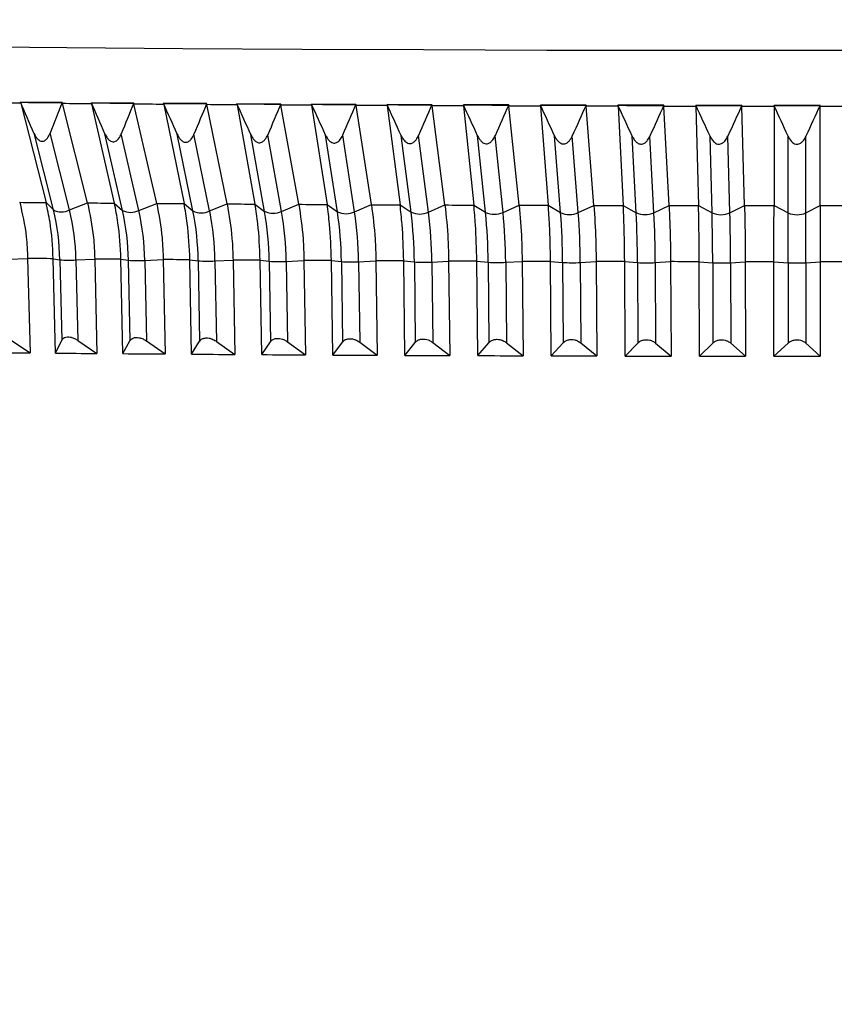
# Model space of a CAD drawing. Units: millimetres. Extents: x 5 to 836, y 5 to 589.
# Drawn here: x 201 to 217, y 192 to 211 of the extents above; entities that cross this region are included whole.
import ezdxf

# ---------------------------------------------------------------- set-up
doc = ezdxf.new("R2010")
doc.units = ezdxf.units.MM
doc.layers.add('MICROSWITCH_WIRES', color=7, linetype='Continuous', lineweight=200)
doc.styles.add('SLDTEXTSTYLE1', font='TXT', dxfattribs={"width": 0.75})
doc.dimstyles.new('SLDDIMSTYLE0', dxfattribs={"dimtxt": 3.5, "dimasz": 3.302, "dimexe": 0, "dimexo": 0.0625, "dimgap": 0.875, "dimtad": 1, "dimdec": 1, "dimlfac": 2, "dimrnd": 1e-09, "dimzin": 12, "dimdsep": 46, "dimtxsty": 'SLDTEXTSTYLE1', "dimsah": 1, "dimcen": 0.09, "dimadec": 0, "dimazin": 3, "dimtfac": 1, "dimtdec": 1, "dimtofl": 0, "dimtmove": 0, "dimatfit": 3, "dimfxl": 0, "dimfrac": 2, "dimtolj": 1, "dimtzin": 12, "dimarcsym": 0})

# ---------------------------------------------------------------- blocks, each defined once
blk = doc.blocks.new('_D_1')
at = {"layer": 'MICROSWITCH_WIRES'}
for p, q in [((171.74, 231.721), (147.988, 231.721)), ((148.988, 231.721), (148.988, 132.987)), ((138.195, 197.139), (138.195, 198.205)), ((138.195, 198.205), (143.751, 198.205)), ((143.751, 198.205), (143.751, 197.139)), ((138.195, 188.087), (138.195, 187.021)), ((143.751, 187.021), (143.751, 188.087)), ((138.195, 187.021), (143.751, 187.021)), ((215.24, 132.987), (147.988, 132.987))]:
    blk.add_line(p, q, dxfattribs=at)
for points in [[(148.988, 231.721), (148.48, 228.419), (149.496, 228.419)], [(148.988, 132.987), (149.496, 136.289), (148.48, 136.289)]]:
    blk.add_solid(points, dxfattribs=at)
at = {"layer": 'MICROSWITCH_WIRES', "char_height": 3.5, "attachment_point": 1, "rotation": 90, "style": 'SLDTEXTSTYLE1'}
for s, insert in [('197.5', (144.476, 186.794)), ('7.77', (139.24, 188.087))]:
    blk.add_mtext(s, dxfattribs=dict(at, insert=insert))

msp = doc.modelspace()

# ---------------------------------------------------------------- linework, layer by layer
at = {"color": 7, "linetype": 'Continuous', "lineweight": 25}
for p, q in [((201.671, 209.447), (200.849, 209.454)), ((200.849, 209.454), (200.854, 209.433)), ((200.849, 209.454), (200.849, 209.454)), ((200.849, 209.454), (200.849, 209.453)), ((200.854, 209.433), (201.352, 207.466)), ((201.676, 209.426), (201.671, 209.447)), ((201.671, 209.447), (201.671, 209.447)), ((201.671, 209.446), (201.671, 209.447)), ((202.174, 207.459), (201.676, 209.426)), ((203.09, 209.436), (202.251, 209.443)), ((202.251, 209.443), (202.256, 209.422)), ((202.251, 209.443), (202.251, 209.443)), ((202.251, 209.443), (202.251, 209.441)), ((202.256, 209.422), (202.706, 207.455)), ((203.095, 209.415), (203.09, 209.436)), ((203.09, 209.436), (203.09, 209.436)), ((203.09, 209.435), (203.09, 209.436)), ((203.546, 207.448), (203.095, 209.415)), ((204.536, 209.427), (203.681, 209.432)), ((203.681, 209.432), (203.686, 209.411)), ((203.681, 209.432), (203.682, 209.432)), ((203.682, 209.432), (203.682, 209.431)), ((203.686, 209.411), (204.089, 207.444)), ((204.54, 209.406), (204.536, 209.427)), ((204.536, 209.427), (204.536, 209.427)), ((204.536, 209.425), (204.536, 209.427)), ((204.943, 207.439), (204.54, 209.406)), ((206.005, 209.418), (205.137, 209.423)), ((205.137, 209.423), (205.141, 209.402)), ((205.137, 209.423), (205.137, 209.423)), ((205.137, 209.423), (205.137, 209.422)), ((205.141, 209.402), (205.495, 207.435)), ((206.009, 209.397), (206.005, 209.418)), ((206.005, 209.418), (206.005, 209.418)), ((206.005, 209.417), (206.005, 209.418)), ((206.363, 207.431), (206.009, 209.397)), ((207.495, 209.411), (206.615, 209.415)), ((206.615, 209.415), (206.618, 209.394)), ((206.615, 209.415), (206.615, 209.415)), ((206.615, 209.415), (206.615, 209.413)), ((206.618, 209.394), (206.923, 207.428)), ((207.498, 209.39), (207.495, 209.411)), ((207.495, 209.411), (207.495, 209.411)), ((207.495, 209.409), (207.495, 209.411)), ((207.803, 207.423), (207.498, 209.39)), ((209.002, 209.404), (208.113, 209.408)), ((208.113, 209.408), (208.115, 209.387)), ((208.113, 209.408), (208.113, 209.408)), ((208.113, 209.408), (208.113, 209.407)), ((208.115, 209.387), (208.37, 207.421)), ((209.005, 209.383), (209.002, 209.404)), ((209.002, 209.404), (209.002, 209.404)), ((209.002, 209.403), (209.002, 209.404)), ((209.26, 207.417), (209.005, 209.383)), ((210.524, 209.399), (209.626, 209.402)), ((209.626, 209.402), (209.629, 209.381)), ((209.626, 209.402), (209.626, 209.402)), ((209.626, 209.402), (209.627, 209.401)), ((209.629, 209.381), (209.833, 207.415)), ((210.526, 209.378), (210.524, 209.399)), ((210.524, 209.399), (210.524, 209.399)), ((210.524, 209.398), (210.524, 209.399)), ((210.731, 207.412), (210.526, 209.378)), ((212.058, 209.395), (211.153, 209.398)), ((211.153, 209.398), (211.155, 209.377)), ((211.153, 209.398), (211.154, 209.397)), ((211.154, 209.397), (211.154, 209.396)), ((211.155, 209.377), (211.309, 207.411)), ((212.059, 209.374), (212.058, 209.395)), ((212.058, 209.395), (212.058, 209.395)), ((212.058, 209.394), (212.058, 209.395)), ((212.213, 207.409), (212.059, 209.374)), ((213.6, 209.393), (212.691, 209.394)), ((212.691, 209.394), (212.692, 209.373)), ((212.691, 209.394), (212.691, 209.394)), ((212.691, 209.394), (212.691, 209.393)), ((212.692, 209.373), (212.795, 207.408)), ((213.601, 209.372), (213.6, 209.393)), ((213.6, 209.393), (213.6, 209.393)), ((213.6, 209.391), (213.6, 209.393)), ((213.703, 207.406), (213.601, 209.372)), ((215.147, 209.391), (214.235, 209.392)), ((214.235, 209.392), (214.236, 209.371)), ((214.235, 209.392), (214.235, 209.392)), ((214.235, 209.392), (214.235, 209.391)), ((214.236, 209.371), (214.287, 207.405)), ((215.147, 209.37), (215.147, 209.391)), ((215.147, 209.391), (215.147, 209.391)), ((215.147, 209.39), (215.147, 209.391)), ((215.199, 207.405), (215.147, 209.37)), ((216.696, 209.391), (215.784, 209.391)), ((215.784, 209.391), (215.784, 209.37)), ((215.784, 209.391), (215.784, 209.391)), ((215.784, 209.391), (215.784, 209.39)), ((215.784, 209.37), (215.784, 207.405)), ((216.696, 209.37), (216.696, 209.391)), ((216.696, 209.391), (216.696, 209.391)), ((216.696, 209.39), (216.696, 209.391)), ((216.696, 207.405), (216.696, 209.37)), ((201.498, 207.32), (201.114, 208.842)), ((201.817, 207.317), (201.432, 208.839)), ((202.868, 207.309), (202.52, 208.83)), ((203.193, 207.307), (202.845, 208.828)), ((204.265, 207.299), (203.954, 208.82)), ((204.596, 207.297), (204.285, 208.818)), ((205.686, 207.29), (205.412, 208.811)), ((206.022, 207.288), (205.748, 208.809)), ((207.128, 207.283), (206.893, 208.803)), ((207.469, 207.281), (207.233, 208.801)), ((208.589, 207.276), (208.392, 208.796)), ((208.934, 207.275), (208.736, 208.795)), ((210.065, 207.271), (209.907, 208.791)), ((210.413, 207.269), (210.255, 208.79)), ((211.553, 207.266), (211.434, 208.786)), ((211.904, 207.265), (211.785, 208.786)), ((213.051, 207.263), (212.972, 208.783)), ((213.403, 207.263), (213.324, 208.783)), ((214.556, 207.261), (214.516, 208.781)), ((214.909, 207.261), (214.869, 208.781)), ((216.063, 207.261), (216.063, 208.781)), ((216.417, 207.261), (216.417, 208.781)), ((200.831, 207.469), (200.83, 207.47)), ((201.352, 207.466), (201.498, 207.32)), ((201.352, 207.466), (201.352, 207.464)), ((201.817, 207.317), (202.174, 207.459)), ((202.174, 207.457), (202.174, 207.459)), ((202.706, 207.455), (202.868, 207.309)), ((202.706, 207.455), (202.707, 207.453)), ((203.193, 207.307), (203.546, 207.448)), ((203.546, 207.447), (203.546, 207.448)), ((204.089, 207.444), (204.265, 207.299)), ((204.089, 207.444), (204.089, 207.443)), ((204.596, 207.297), (204.943, 207.439)), ((204.943, 207.438), (204.943, 207.439)), ((205.495, 207.435), (205.686, 207.29)), ((205.495, 207.435), (205.495, 207.434)), ((206.022, 207.288), (206.363, 207.431)), ((206.363, 207.429), (206.363, 207.431)), ((206.923, 207.428), (207.128, 207.283)), ((206.923, 207.428), (206.924, 207.426)), ((207.469, 207.281), (207.803, 207.423)), ((207.803, 207.422), (207.803, 207.423)), ((208.37, 207.421), (208.589, 207.276)), ((208.37, 207.421), (208.371, 207.42)), ((208.934, 207.275), (209.26, 207.417)), ((209.26, 207.416), (209.26, 207.417)), ((209.833, 207.415), (210.065, 207.271)), ((209.833, 207.415), (209.833, 207.414)), ((210.413, 207.269), (210.731, 207.412)), ((210.731, 207.411), (210.731, 207.412)), ((211.309, 207.411), (211.553, 207.266)), ((211.309, 207.411), (211.309, 207.41)), ((211.904, 207.265), (212.213, 207.409)), ((212.213, 207.407), (212.213, 207.409)), ((212.795, 207.408), (213.051, 207.263)), ((212.795, 207.408), (212.795, 207.406)), ((213.403, 207.263), (213.703, 207.406)), ((213.704, 207.405), (213.703, 207.406)), ((214.287, 207.405), (214.556, 207.261)), ((214.287, 207.405), (214.287, 207.404)), ((214.909, 207.261), (215.199, 207.405)), ((215.199, 207.403), (215.199, 207.405)), ((215.784, 207.405), (216.063, 207.261)), ((215.784, 207.405), (215.784, 207.403)), ((216.417, 207.261), (216.696, 207.405)), ((216.696, 207.403), (216.696, 207.405)), ((216.063, 206.271), (216.063, 207.261)), ((216.417, 206.271), (216.417, 207.261)), ((200.609, 206.339), (200.988, 206.355)), ((200.988, 206.355), (201.035, 204.483)), ((200.988, 206.355), (200.988, 206.355)), ((201.538, 204.479), (201.495, 206.351)), ((201.495, 206.351), (201.626, 206.33)), ((201.495, 206.351), (201.495, 206.351)), ((201.626, 206.33), (201.663, 204.734)), ((201.945, 206.327), (202.318, 206.344)), ((201.945, 206.327), (201.981, 204.731)), ((202.318, 206.344), (202.361, 204.472)), ((202.318, 206.344), (202.318, 206.344)), ((202.875, 204.468), (202.837, 206.34)), ((202.837, 206.34), (202.984, 206.319)), ((202.837, 206.34), (202.837, 206.34)), ((202.984, 206.319), (203.017, 204.723)), ((203.309, 206.316), (203.677, 206.333)), ((203.309, 206.316), (203.342, 204.721)), ((203.677, 206.333), (203.715, 204.461)), ((203.677, 206.333), (203.677, 206.333)), ((204.239, 204.458), (204.205, 206.33)), ((204.205, 206.33), (204.369, 206.309)), ((204.205, 206.33), (204.205, 206.33)), ((204.369, 206.309), (204.398, 204.713)), ((204.7, 206.307), (205.06, 206.324)), ((204.7, 206.307), (204.729, 204.711)), ((205.06, 206.324), (205.095, 204.452)), ((205.06, 206.324), (205.06, 206.324)), ((205.628, 204.449), (205.597, 206.321)), ((205.597, 206.321), (205.777, 206.3)), ((205.597, 206.321), (205.597, 206.321)), ((205.777, 206.3), (205.803, 204.705)), ((206.114, 206.298), (206.466, 206.316)), ((206.114, 206.298), (206.139, 204.703)), ((206.466, 206.316), (206.497, 204.444)), ((206.466, 206.316), (206.466, 206.316)), ((207.038, 204.441), (207.011, 206.313)), ((207.011, 206.313), (207.207, 206.292)), ((207.011, 206.313), (207.011, 206.313)), ((207.207, 206.292), (207.229, 204.697)), ((207.548, 206.291), (207.892, 206.309)), ((207.548, 206.291), (207.57, 204.695)), ((207.892, 206.309), (207.918, 204.437)), ((207.892, 206.309), (207.892, 206.309)), ((208.466, 204.434), (208.444, 206.306)), ((208.444, 206.306), (208.655, 206.286)), ((208.444, 206.306), (208.444, 206.306)), ((208.655, 206.286), (208.673, 204.691)), ((208.999, 206.285), (209.334, 206.303)), ((208.999, 206.285), (209.018, 204.689)), ((209.334, 206.303), (209.356, 204.431)), ((209.334, 206.303), (209.334, 206.303)), ((209.892, 206.301), (210.118, 206.281)), ((209.91, 204.429), (209.892, 206.301)), ((209.892, 206.301), (209.892, 206.301)), ((210.118, 206.281), (210.133, 204.685)), ((210.466, 206.279), (210.791, 206.298)), ((210.466, 206.279), (210.48, 204.684)), ((210.791, 206.298), (210.791, 206.298)), ((210.791, 206.298), (210.808, 204.426)), ((211.353, 206.296), (211.593, 206.276)), ((211.353, 206.296), (211.353, 206.296)), ((211.366, 204.424), (211.353, 206.296)), ((211.593, 206.276), (211.604, 204.681)), ((211.943, 206.275), (212.258, 206.294)), ((211.943, 206.275), (211.955, 204.68)), ((212.258, 206.294), (212.258, 206.294)), ((212.258, 206.294), (212.271, 204.422)), ((212.824, 206.293), (213.078, 206.273)), ((212.824, 206.293), (212.824, 206.293)), ((212.833, 204.421), (212.824, 206.293)), ((213.078, 206.273), (213.085, 204.678)), ((213.43, 206.273), (213.734, 206.292)), ((213.43, 206.273), (213.437, 204.677)), ((213.734, 206.292), (213.734, 206.292)), ((213.734, 206.292), (213.743, 204.42)), ((214.302, 206.291), (214.569, 206.271)), ((214.302, 206.291), (214.302, 206.291)), ((214.306, 204.419), (214.302, 206.291)), ((214.569, 206.271), (214.573, 204.676)), ((214.922, 206.271), (215.214, 206.29)), ((214.922, 206.271), (214.926, 204.676)), ((215.214, 206.29), (215.214, 206.29)), ((215.214, 206.29), (215.219, 204.418)), ((215.783, 206.29), (216.063, 206.271)), ((215.783, 206.29), (215.783, 206.29)), ((215.783, 204.418), (215.783, 206.29)), ((216.063, 206.271), (216.063, 204.675)), ((216.417, 206.271), (216.697, 206.29)), ((216.417, 206.271), (216.417, 204.675)), ((216.697, 206.29), (216.697, 206.29)), ((216.697, 206.29), (216.697, 204.418)), ((200.649, 204.743), (201.035, 204.483)), ((201.538, 204.479), (201.663, 204.734)), ((201.981, 204.731), (202.361, 204.472)), ((202.875, 204.468), (203.017, 204.723)), ((203.342, 204.721), (203.715, 204.461)), ((204.239, 204.458), (204.398, 204.713)), ((204.729, 204.711), (205.095, 204.452)), ((205.628, 204.449), (205.803, 204.705)), ((206.139, 204.703), (206.497, 204.444)), ((207.038, 204.441), (207.229, 204.697)), ((207.57, 204.695), (207.918, 204.437)), ((208.466, 204.434), (208.673, 204.691)), ((209.018, 204.689), (209.356, 204.431)), ((209.91, 204.429), (210.133, 204.685)), ((210.48, 204.684), (210.808, 204.426)), ((211.366, 204.424), (211.604, 204.681)), ((211.955, 204.68), (212.271, 204.422)), ((212.833, 204.421), (213.085, 204.678)), ((213.437, 204.677), (213.743, 204.42)), ((214.306, 204.419), (214.573, 204.676)), ((214.926, 204.676), (215.219, 204.418)), ((215.783, 204.418), (216.063, 204.675)), ((216.417, 204.675), (216.697, 204.418))]:
    msp.add_line(p, q, dxfattribs=at)
at = {"color": 8, "linetype": 'Continuous', "lineweight": 25, "flags": 128}
msp.add_lwpolyline([(181.392, 211.091), (181.481, 211.048), (181.747, 211.005), (182.188, 210.962), (182.804, 210.92), (183.589, 210.879), (184.541, 210.839), (185.655, 210.8), (186.924, 210.763), (188.343, 210.727), (189.904, 210.693), (191.599, 210.661), (193.419, 210.632), (195.356, 210.605), (197.4, 210.58), (199.539, 210.558), (201.764, 210.538), (204.062, 210.522), (206.422, 210.508), (208.833, 210.497), (211.281, 210.489), (213.754, 210.485), (216.24, 210.483), (218.726, 210.485)], dxfattribs=at)
at = {"color": 7, "linetype": 'Continuous', "lineweight": 25, "flags": 128}
for points in [[(200.854, 209.433), (200.783, 209.434), (200.712, 209.434), (200.641, 209.435), (200.57, 209.436), (200.499, 209.436), (200.428, 209.437), (200.358, 209.438), (200.287, 209.438)], [(200.849, 209.453), (200.9, 209.452), (200.951, 209.452), (201.003, 209.451), (201.054, 209.451), (201.105, 209.451), (201.156, 209.45), (201.208, 209.45), (201.259, 209.449)], [(201.259, 209.449), (201.31, 209.449), (201.362, 209.448), (201.413, 209.448), (201.465, 209.448), (201.516, 209.447), (201.568, 209.447), (201.62, 209.446), (201.671, 209.446)], [(202.256, 209.422), (202.183, 209.422), (202.111, 209.423), (202.038, 209.423), (201.965, 209.424), (201.893, 209.425), (201.821, 209.425), (201.748, 209.426), (201.676, 209.426)], [(202.251, 209.441), (202.304, 209.441), (202.356, 209.44), (202.408, 209.44), (202.46, 209.44), (202.513, 209.439), (202.565, 209.439), (202.617, 209.438), (202.67, 209.438)], [(202.67, 209.438), (202.722, 209.438), (202.775, 209.437), (202.827, 209.437), (202.88, 209.437), (202.932, 209.436), (202.985, 209.436), (203.038, 209.435), (203.09, 209.435)], [(203.686, 209.411), (203.612, 209.412), (203.538, 209.412), (203.464, 209.413), (203.39, 209.413), (203.316, 209.414), (203.242, 209.414), (203.168, 209.415), (203.095, 209.415)], [(203.682, 209.431), (203.735, 209.431), (203.788, 209.43), (203.841, 209.43), (203.895, 209.429), (203.948, 209.429), (204.001, 209.429), (204.054, 209.428), (204.108, 209.428)], [(204.108, 209.428), (204.161, 209.428), (204.215, 209.427), (204.268, 209.427), (204.322, 209.427), (204.375, 209.426), (204.429, 209.426), (204.482, 209.426), (204.536, 209.425)], [(205.141, 209.402), (205.066, 209.402), (204.99, 209.403), (204.915, 209.403), (204.84, 209.404), (204.765, 209.404), (204.69, 209.405), (204.615, 209.405), (204.54, 209.406)], [(205.137, 209.422), (205.191, 209.421), (205.245, 209.421), (205.3, 209.421), (205.354, 209.42), (205.408, 209.42), (205.462, 209.42), (205.516, 209.419), (205.57, 209.419)], [(205.57, 209.419), (205.625, 209.419), (205.679, 209.418), (205.733, 209.418), (205.787, 209.418), (205.842, 209.418), (205.896, 209.417), (205.951, 209.417), (206.005, 209.417)], [(206.618, 209.394), (206.542, 209.394), (206.466, 209.395), (206.389, 209.395), (206.313, 209.395), (206.237, 209.396), (206.161, 209.396), (206.085, 209.397), (206.009, 209.397)], [(206.615, 209.413), (206.67, 209.413), (206.725, 209.413), (206.78, 209.413), (206.835, 209.412), (206.89, 209.412), (206.944, 209.412), (206.999, 209.412), (207.054, 209.411)], [(207.054, 209.411), (207.109, 209.411), (207.164, 209.411), (207.219, 209.411), (207.274, 209.41), (207.329, 209.41), (207.385, 209.41), (207.44, 209.41), (207.495, 209.409)], [(208.115, 209.387), (208.038, 209.387), (207.961, 209.388), (207.883, 209.388), (207.806, 209.388), (207.729, 209.389), (207.652, 209.389), (207.575, 209.389), (207.498, 209.39)], [(208.113, 209.407), (208.168, 209.406), (208.224, 209.406), (208.279, 209.406), (208.335, 209.406), (208.39, 209.405), (208.446, 209.405), (208.501, 209.405), (208.557, 209.405)], [(208.557, 209.405), (208.612, 209.404), (208.668, 209.404), (208.724, 209.404), (208.779, 209.404), (208.835, 209.404), (208.891, 209.403), (208.947, 209.403), (209.002, 209.403)], [(209.629, 209.381), (209.55, 209.381), (209.472, 209.382), (209.394, 209.382), (209.316, 209.382), (209.238, 209.383), (209.161, 209.383), (209.083, 209.383), (209.005, 209.383)], [(209.627, 209.401), (209.683, 209.401), (209.739, 209.4), (209.795, 209.4), (209.851, 209.4), (209.907, 209.4), (209.963, 209.4), (210.019, 209.399), (210.075, 209.399)], [(210.075, 209.399), (210.131, 209.399), (210.187, 209.399), (210.243, 209.399), (210.299, 209.399), (210.356, 209.398), (210.412, 209.398), (210.468, 209.398), (210.524, 209.398)], [(211.155, 209.377), (211.076, 209.377), (210.998, 209.377), (210.919, 209.377), (210.84, 209.377), (210.762, 209.378), (210.683, 209.378), (210.605, 209.378), (210.526, 209.378)], [(211.154, 209.396), (211.21, 209.396), (211.266, 209.396), (211.323, 209.396), (211.379, 209.396), (211.436, 209.395), (211.492, 209.395), (211.549, 209.395), (211.605, 209.395)], [(211.605, 209.395), (211.662, 209.395), (211.718, 209.395), (211.775, 209.395), (211.831, 209.395), (211.888, 209.394), (211.944, 209.394), (212.001, 209.394), (212.058, 209.394)], [(212.692, 209.373), (212.613, 209.373), (212.534, 209.374), (212.455, 209.374), (212.375, 209.374), (212.296, 209.374), (212.217, 209.374), (212.138, 209.374), (212.059, 209.374)], [(212.691, 209.393), (212.748, 209.393), (212.804, 209.393), (212.861, 209.392), (212.918, 209.392), (212.975, 209.392), (213.031, 209.392), (213.088, 209.392), (213.145, 209.392)], [(213.145, 209.392), (213.202, 209.392), (213.259, 209.392), (213.315, 209.392), (213.372, 209.392), (213.429, 209.392), (213.486, 209.392), (213.543, 209.391), (213.6, 209.391)], [(214.236, 209.371), (214.156, 209.371), (214.077, 209.371), (213.998, 209.371), (213.918, 209.371), (213.839, 209.371), (213.759, 209.372), (213.68, 209.372), (213.601, 209.372)], [(214.235, 209.391), (214.292, 209.391), (214.349, 209.391), (214.406, 209.39), (214.463, 209.39), (214.52, 209.39), (214.577, 209.39), (214.634, 209.39), (214.691, 209.39)], [(214.691, 209.39), (214.748, 209.39), (214.805, 209.39), (214.862, 209.39), (214.919, 209.39), (214.976, 209.39), (215.033, 209.39), (215.09, 209.39), (215.147, 209.39)], [(215.784, 209.37), (215.704, 209.37), (215.625, 209.37), (215.545, 209.37), (215.466, 209.37), (215.386, 209.37), (215.306, 209.37), (215.227, 209.37), (215.147, 209.37)], [(215.784, 209.39), (215.841, 209.39), (215.898, 209.39), (215.955, 209.39), (216.012, 209.39), (216.069, 209.39), (216.126, 209.39), (216.183, 209.39), (216.24, 209.39)], [(216.24, 209.39), (216.297, 209.39), (216.354, 209.39), (216.411, 209.39), (216.468, 209.39), (216.525, 209.39), (216.582, 209.39), (216.639, 209.39), (216.696, 209.39)], [(217.333, 209.37), (217.253, 209.37), (217.174, 209.37), (217.094, 209.37), (217.015, 209.37), (216.935, 209.37), (216.855, 209.37), (216.776, 209.37), (216.696, 209.37)], [(200.831, 207.469), (200.896, 207.468), (200.961, 207.468), (201.026, 207.467), (201.091, 207.467), (201.156, 207.466), (201.221, 207.465), (201.287, 207.465), (201.352, 207.464)], [(202.174, 207.457), (202.24, 207.457), (202.307, 207.456), (202.373, 207.456), (202.44, 207.455), (202.507, 207.455), (202.573, 207.454), (202.64, 207.454), (202.707, 207.453)], [(203.546, 207.447), (203.614, 207.446), (203.681, 207.446), (203.749, 207.445), (203.817, 207.445), (203.885, 207.445), (203.953, 207.444), (204.021, 207.444), (204.089, 207.443)], [(204.943, 207.438), (205.012, 207.437), (205.081, 207.437), (205.15, 207.436), (205.219, 207.436), (205.288, 207.435), (205.357, 207.435), (205.426, 207.435), (205.495, 207.434)], [(206.363, 207.429), (206.433, 207.429), (206.503, 207.428), (206.573, 207.428), (206.643, 207.428), (206.713, 207.427), (206.783, 207.427), (206.853, 207.427), (206.924, 207.426)], [(207.803, 207.422), (207.874, 207.422), (207.945, 207.421), (208.016, 207.421), (208.087, 207.421), (208.158, 207.42), (208.229, 207.42), (208.3, 207.42), (208.371, 207.42)], [(209.26, 207.416), (209.332, 207.416), (209.403, 207.415), (209.475, 207.415), (209.547, 207.415), (209.618, 207.415), (209.69, 207.414), (209.762, 207.414), (209.833, 207.414)], [(210.731, 207.411), (210.803, 207.411), (210.876, 207.411), (210.948, 207.411), (211.02, 207.41), (211.092, 207.41), (211.164, 207.41), (211.237, 207.41), (211.309, 207.41)], [(212.213, 207.407), (212.286, 207.407), (212.359, 207.407), (212.431, 207.407), (212.504, 207.407), (212.577, 207.407), (212.649, 207.407), (212.722, 207.406), (212.795, 207.406)], [(213.704, 207.405), (213.776, 207.405), (213.849, 207.405), (213.922, 207.405), (213.995, 207.404), (214.068, 207.404), (214.141, 207.404), (214.214, 207.404), (214.287, 207.404)], [(215.199, 207.403), (215.272, 207.403), (215.345, 207.403), (215.418, 207.403), (215.491, 207.403), (215.564, 207.403), (215.638, 207.403), (215.711, 207.403), (215.784, 207.403)], [(216.696, 207.403), (216.769, 207.403), (216.843, 207.403), (216.916, 207.403), (216.989, 207.403), (217.062, 207.403), (217.135, 207.403), (217.208, 207.403), (217.281, 207.403)], [(201.495, 206.351), (201.432, 206.351), (201.368, 206.352), (201.305, 206.352), (201.241, 206.353), (201.178, 206.353), (201.115, 206.354), (201.051, 206.354), (200.988, 206.355)], [(202.837, 206.34), (202.772, 206.34), (202.707, 206.341), (202.642, 206.341), (202.577, 206.342), (202.512, 206.342), (202.448, 206.343), (202.383, 206.343), (202.318, 206.344)], [(204.205, 206.33), (204.139, 206.33), (204.073, 206.33), (204.006, 206.331), (203.94, 206.331), (203.874, 206.332), (203.808, 206.332), (203.742, 206.333), (203.677, 206.333)], [(205.597, 206.321), (205.53, 206.321), (205.463, 206.321), (205.396, 206.322), (205.328, 206.322), (205.261, 206.323), (205.194, 206.323), (205.127, 206.324), (205.06, 206.324)], [(207.011, 206.313), (206.943, 206.313), (206.875, 206.314), (206.807, 206.314), (206.738, 206.314), (206.67, 206.315), (206.602, 206.315), (206.534, 206.315), (206.466, 206.316)], [(208.444, 206.306), (208.375, 206.307), (208.306, 206.307), (208.237, 206.307), (208.168, 206.307), (208.099, 206.308), (208.03, 206.308), (207.961, 206.308), (207.892, 206.309)], [(209.892, 206.301), (209.822, 206.301), (209.753, 206.301), (209.683, 206.301), (209.613, 206.302), (209.543, 206.302), (209.474, 206.302), (209.404, 206.302), (209.334, 206.303)], [(211.353, 206.296), (211.283, 206.296), (211.212, 206.297), (211.142, 206.297), (211.072, 206.297), (211.002, 206.297), (210.931, 206.297), (210.861, 206.298), (210.791, 206.298)], [(212.824, 206.293), (212.753, 206.293), (212.682, 206.293), (212.612, 206.293), (212.541, 206.294), (212.47, 206.294), (212.4, 206.294), (212.329, 206.294), (212.258, 206.294)], [(214.302, 206.291), (214.231, 206.291), (214.16, 206.291), (214.089, 206.291), (214.018, 206.291), (213.947, 206.291), (213.876, 206.291), (213.805, 206.292), (213.734, 206.292)], [(215.783, 206.29), (215.712, 206.29), (215.641, 206.29), (215.57, 206.29), (215.499, 206.29), (215.428, 206.29), (215.356, 206.29), (215.285, 206.29), (215.214, 206.29)], [(217.266, 206.29), (217.195, 206.29), (217.124, 206.29), (217.052, 206.29), (216.981, 206.29), (216.91, 206.29), (216.839, 206.29), (216.768, 206.29), (216.697, 206.29)], [(200.23, 204.491), (200.33, 204.49), (200.43, 204.489), (200.531, 204.488), (200.631, 204.487), (200.732, 204.486), (200.833, 204.485), (200.934, 204.484), (201.035, 204.483)], [(201.538, 204.479), (201.64, 204.478), (201.743, 204.477), (201.845, 204.476), (201.948, 204.475), (202.051, 204.474), (202.154, 204.473), (202.258, 204.472), (202.361, 204.472)], [(202.875, 204.468), (202.98, 204.467), (203.084, 204.466), (203.189, 204.465), (203.294, 204.464), (203.399, 204.464), (203.504, 204.463), (203.61, 204.462), (203.715, 204.461)], [(204.239, 204.458), (204.346, 204.457), (204.452, 204.456), (204.559, 204.455), (204.666, 204.455), (204.773, 204.454), (204.88, 204.453), (204.987, 204.453), (205.095, 204.452)], [(205.628, 204.449), (205.736, 204.448), (205.844, 204.447), (205.953, 204.447), (206.061, 204.446), (206.17, 204.446), (206.279, 204.445), (206.388, 204.444), (206.497, 204.444)], [(207.038, 204.441), (207.147, 204.44), (207.257, 204.44), (207.367, 204.439), (207.477, 204.439), (207.587, 204.438), (207.697, 204.438), (207.808, 204.437), (207.918, 204.437)], [(208.466, 204.434), (208.577, 204.434), (208.688, 204.433), (208.799, 204.433), (208.91, 204.432), (209.022, 204.432), (209.133, 204.432), (209.245, 204.431), (209.356, 204.431)], [(209.91, 204.429), (210.022, 204.428), (210.134, 204.428), (210.246, 204.428), (210.358, 204.427), (210.471, 204.427), (210.583, 204.427), (210.696, 204.426), (210.808, 204.426)], [(211.366, 204.424), (211.479, 204.424), (211.592, 204.424), (211.705, 204.424), (211.818, 204.423), (211.932, 204.423), (212.045, 204.423), (212.158, 204.423), (212.271, 204.422)], [(212.833, 204.421), (212.946, 204.421), (213.06, 204.421), (213.174, 204.421), (213.287, 204.42), (213.401, 204.42), (213.515, 204.42), (213.629, 204.42), (213.743, 204.42)], [(214.306, 204.419), (214.42, 204.419), (214.534, 204.419), (214.648, 204.419), (214.762, 204.419), (214.876, 204.419), (214.99, 204.419), (215.104, 204.418), (215.219, 204.418)], [(215.783, 204.418), (215.897, 204.418), (216.012, 204.418), (216.126, 204.418), (216.24, 204.418), (216.354, 204.418), (216.468, 204.418), (216.583, 204.418), (216.697, 204.418)]]:
    msp.add_lwpolyline(points, dxfattribs=at)
at = {"color": 7, "linetype": 'Continuous', "lineweight": 25}
for centre, radius, start, end in [((201.66, 207.62), 0.341, 241.6786, 297.3583), ((197.123, 206.252), 4.504, 0.9928, 13.7245), ((197.442, 206.249), 4.504, 0.9928, 13.7245), ((203.033, 207.625), 0.356, 242.4089, 296.7363), ((198.04, 206.242), 4.945, 0.8864, 12.4593), ((198.365, 206.24), 4.945, 0.8864, 12.4593), ((204.433, 207.629), 0.37, 243.0416, 296.2079), ((198.866, 206.234), 5.504, 0.7818, 11.1615), ((199.197, 206.232), 5.504, 0.7818, 11.1615), ((205.856, 207.633), 0.382, 243.5861, 295.7641), ((199.548, 206.226), 6.23, 0.679, 9.8339), ((199.884, 206.224), 6.23, 0.679, 9.8339), ((207.301, 207.636), 0.393, 244.0502, 295.3979), ((200, 206.22), 7.208, 0.5781, 8.4799), ((200.34, 206.218), 7.208, 0.5781, 8.4799), ((208.763, 207.639), 0.403, 244.4401, 295.1034), ((200.067, 206.214), 8.588, 0.4788, 7.1027), ((200.412, 206.213), 8.588, 0.4788, 7.1027), ((210.24, 207.642), 0.411, 244.7609, 294.8762), ((199.446, 206.21), 10.671, 0.381, 5.7061), ((199.794, 206.208), 10.671, 0.381, 5.7061), ((211.73, 207.644), 0.417, 245.0164, 294.7127), ((197.43, 206.206), 14.163, 0.2845, 4.2935), ((197.78, 206.205), 14.163, 0.2845, 4.2935), ((213.228, 207.646), 0.421, 245.2096, 294.6105), ((191.903, 206.203), 21.175, 0.1891, 2.8691), ((192.255, 206.203), 21.175, 0.1891, 2.8691), ((214.732, 207.647), 0.424, 245.3425, 294.5676), ((172.304, 206.202), 42.265, 0.0944, 1.4366), ((172.657, 206.201), 42.265, 0.0944, 1.4366), ((216.24, 207.647), 0.425, 245.4166, 294.5834), ((201.805, 208.592), 2.27, 265.4942, 273.5428), ((203.165, 208.706), 2.394, 265.6796, 273.4656), ((204.551, 208.811), 2.509, 265.8427, 273.4067), ((205.96, 208.907), 2.613, 265.9864, 273.3638), ((207.39, 208.992), 2.706, 266.1129, 273.3351), ((208.838, 209.065), 2.785, 266.2241, 273.3195), ((210.301, 209.126), 2.851, 266.3212, 273.3159), ((211.775, 209.174), 2.903, 266.4055, 273.3236), ((213.258, 209.209), 2.941, 266.4779, 273.3421), ((214.748, 209.23), 2.964, 266.5389, 273.3712), ((216.24, 209.237), 2.971, 266.5891, 273.4109)]:
    msp.add_arc(centre, radius, start, end, dxfattribs=at)
for centre, major_axis, ratio, start_param, end_param in [((223.731, 240.161), (48.503, 18.616), 0.503668, 4.039848, 4.04919), ((211.963, 160.993), (-31.134, 84.362), 0.084469, 5.283971, 5.292789), ((223.731, 240.161), (48.503, 18.616), 0.503668, 4.04919, 4.058532), ((217.999, 160.942), (14.419, 83.895), 0.336512, 1.013298, 1.022116), ((223.025, 240.167), (48.455, 17.352), 0.523421, 4.092118, 4.10146), ((212.019, 160.99), (-30.821, 84.323), 0.099029, 5.279036, 5.287854), ((223.025, 240.167), (48.455, 17.352), 0.523421, 4.10146, 4.110802), ((218.18, 160.944), (15.798, 83.886), 0.327775, 1.017446, 1.026264), ((222.306, 240.172), (48.437, 15.966), 0.542447, 4.147267, 4.156609), ((212.084, 160.987), (-30.456, 84.284), 0.113522, 5.274312, 5.28313), ((222.306, 240.172), (48.437, 15.966), 0.542447, 4.156609, 4.165951), ((218.357, 160.945), (17.123, 83.88), 0.318366, 1.020953, 1.029771), ((221.575, 240.176), (48.448, 14.446), 0.560487, 4.205571, 4.214913), ((212.158, 160.983), (-30.039, 84.244), 0.127933, 5.269831, 5.278649), ((221.575, 240.176), (48.448, 14.446), 0.560487, 4.214913, 4.224256), ((218.53, 160.947), (18.39, 83.878), 0.308338, 1.02381, 1.032628), ((220.833, 240.18), (48.487, 12.783), 0.577241, 4.267258, 4.2766), ((212.239, 160.98), (-29.57, 84.204), 0.142246, 5.265624, 5.274442), ((220.833, 240.18), (48.487, 12.783), 0.577241, 4.2766, 4.285942), ((218.697, 160.949), (19.599, 83.881), 0.297743, 1.026017, 1.034835), ((220.082, 240.183), (48.548, 10.97), 0.592366, 4.332466, 4.341808), ((212.328, 160.977), (-29.048, 84.164), 0.156444, 5.261724, 5.270542), ((220.082, 240.183), (48.548, 10.97), 0.592366, 4.341808, 4.35115), ((218.86, 160.951), (20.75, 83.887), 0.286633, 1.027581, 1.036399), ((219.323, 240.186), (48.622, 9.008), 0.605488, 4.401188, 4.41053), ((212.426, 160.974), (-28.472, 84.124), 0.170507, 5.258165, 5.266983), ((219.323, 240.186), (48.622, 9.008), 0.605488, 4.41053, 4.419872), ((219.018, 160.953), (21.841, 83.898), 0.275055, 1.028515, 1.037333), ((218.557, 240.188), (48.699, 6.904), 0.61622, 4.47321, 4.482552), ((212.531, 160.971), (-27.841, 84.086), 0.184414, 5.254979, 5.263797), ((218.557, 240.188), (48.699, 6.904), 0.61622, 4.482552, 4.491894), ((219.17, 160.955), (22.873, 83.914), 0.263055, 1.028838, 1.037656), ((217.788, 240.19), (48.767, 4.679), 0.624201, 4.54806, 4.557402), ((212.643, 160.968), (-27.156, 84.05), 0.198139, 5.252199, 5.261017), ((217.788, 240.19), (48.767, 4.679), 0.624201, 4.557402, 4.566744), ((219.316, 160.958), (23.846, 83.934), 0.250677, 1.028571, 1.037389), ((217.015, 240.191), (48.813, 2.363), 0.629125, 4.624998, 4.63434), ((212.763, 160.965), (-26.414, 84.016), 0.211659, 5.249859, 5.258677), ((217.015, 240.191), (48.813, 2.363), 0.629125, 4.63434, 4.643682), ((219.456, 160.96), (24.76, 83.958), 0.23796, 1.027741, 1.036559), ((216.24, 240.191), (48.83, 0), 0.63079, 4.703047, 4.712389), ((212.89, 160.963), (-25.616, 83.985), 0.224943, 5.24799, 5.256808), ((216.24, 240.191), (48.83, 0), 0.63079, 4.712389, 4.721731), ((219.59, 160.963), (25.616, 83.985), 0.224943, 1.026377, 1.035195)]:
    msp.add_ellipse(centre, major_axis=major_axis, ratio=ratio, start_param=start_param, end_param=end_param, dxfattribs=at)
for points, knots in [([(201.114, 208.842), (201.125, 208.818), (201.145, 208.776), (201.184, 208.724), (201.225, 208.691), (201.267, 208.678), (201.304, 208.682), (201.344, 208.702), (201.393, 208.751), (201.417, 208.805), (201.432, 208.839)], [0, 0, 0, 0, 0.156454, 0.277242, 0.398983, 0.480139, 0.561564, 0.639416, 0.771107, 1, 1, 1, 1]), ([(202.52, 208.83), (202.531, 208.807), (202.551, 208.765), (202.591, 208.713), (202.633, 208.68), (202.676, 208.667), (202.714, 208.671), (202.755, 208.691), (202.805, 208.74), (202.829, 208.794), (202.845, 208.828)], [0, 0, 0, 0, 0.156454, 0.277242, 0.398983, 0.480139, 0.561564, 0.639416, 0.771107, 1, 1, 1, 1]), ([(203.954, 208.82), (203.965, 208.797), (203.985, 208.755), (204.026, 208.703), (204.068, 208.67), (204.112, 208.657), (204.151, 208.661), (204.192, 208.681), (204.243, 208.73), (204.269, 208.784), (204.285, 208.818)], [0, 0, 0, 0, 0.156454, 0.277242, 0.398983, 0.480139, 0.561564, 0.639416, 0.771107, 1, 1, 1, 1]), ([(205.412, 208.811), (205.424, 208.788), (205.444, 208.746), (205.486, 208.694), (205.528, 208.661), (205.573, 208.648), (205.612, 208.652), (205.654, 208.672), (205.706, 208.721), (205.732, 208.775), (205.748, 208.809)], [0, 0, 0, 0, 0.156454, 0.277242, 0.398983, 0.480139, 0.561564, 0.639416, 0.771107, 1, 1, 1, 1]), ([(206.893, 208.803), (206.894, 208.8), (206.911, 208.764), (206.941, 208.713), (206.993, 208.665), (207.035, 208.644), (207.075, 208.64), (207.117, 208.652), (207.166, 208.687), (207.205, 208.741), (207.226, 208.785), (207.233, 208.801)], [0, 0, 0, 0, 0.019247, 0.239727, 0.350426, 0.442506, 0.520441, 0.598322, 0.707305, 0.88787, 1, 1, 1, 1]), ([(208.392, 208.796), (208.397, 208.786), (208.416, 208.745), (208.452, 208.693), (208.503, 208.651), (208.546, 208.635), (208.588, 208.635), (208.632, 208.653), (208.685, 208.698), (208.717, 208.752), (208.734, 208.79), (208.736, 208.795)], [0, 0, 0, 0, 0.068633, 0.271262, 0.373974, 0.460845, 0.548224, 0.625645, 0.749094, 0.966004, 1, 1, 1, 1]), ([(209.907, 208.791), (209.912, 208.78), (209.928, 208.747), (209.96, 208.697), (210.005, 208.654), (210.053, 208.631), (210.095, 208.628), (210.14, 208.642), (210.191, 208.681), (210.229, 208.735), (210.248, 208.777), (210.255, 208.79)], [0, 0, 0, 0, 0.074853, 0.214683, 0.355467, 0.44218, 0.529487, 0.607317, 0.720683, 0.912357, 1, 1, 1, 1]), ([(211.434, 208.786), (211.443, 208.768), (211.462, 208.73), (211.501, 208.678), (211.548, 208.64), (211.596, 208.624), (211.637, 208.627), (211.681, 208.645), (211.735, 208.693), (211.767, 208.746), (211.784, 208.783), (211.785, 208.786)], [0, 0, 0, 0, 0.120854, 0.25432, 0.388938, 0.471117, 0.553643, 0.631112, 0.757715, 0.982496, 1, 1, 1, 1]), ([(212.972, 208.783), (212.985, 208.758), (213.007, 208.714), (213.053, 208.662), (213.097, 208.631), (213.144, 208.621), (213.187, 208.627), (213.236, 208.653), (213.285, 208.706), (213.31, 208.756), (213.324, 208.783)], [0, 0, 0, 0, 0.172378, 0.291099, 0.410836, 0.490798, 0.570939, 0.668221, 0.818703, 1, 1, 1, 1]), ([(214.516, 208.781), (214.535, 208.744), (214.563, 208.692), (214.62, 208.642), (214.663, 208.622), (214.707, 208.62), (214.75, 208.633), (214.802, 208.67), (214.841, 208.724), (214.862, 208.767), (214.869, 208.781)], [0, 0, 0, 0, 0.248902, 0.348501, 0.448918, 0.526764, 0.60451, 0.716625, 0.905087, 1, 1, 1, 1]), ([(216.063, 208.781), (216.083, 208.743), (216.111, 208.69), (216.169, 208.64), (216.213, 208.621), (216.256, 208.619), (216.3, 208.633), (216.353, 208.673), (216.391, 208.727), (216.411, 208.768), (216.417, 208.781)], [0, 0, 0, 0, 0.251525, 0.352235, 0.453825, 0.531626, 0.609293, 0.723873, 0.918542, 1, 1, 1, 1]), ([(200.831, 207.469), (200.882, 207.245), (200.964, 206.891), (200.982, 206.5), (200.988, 206.355)], [0, 0, 0, 0, 0.630907, 1, 1, 1, 1]), ([(201.495, 206.351), (201.482, 206.598), (201.46, 206.99), (201.381, 207.336), (201.352, 207.464)], [0, 0, 0, 0, 0.630898, 1, 1, 1, 1]), ([(202.174, 207.457), (202.221, 207.234), (202.296, 206.88), (202.312, 206.488), (202.318, 206.344)], [0, 0, 0, 0, 0.630907, 1, 1, 1, 1]), ([(202.837, 206.34), (202.824, 206.587), (202.804, 206.979), (202.733, 207.325), (202.707, 207.453)], [0, 0, 0, 0, 0.630898, 1, 1, 1, 1]), ([(203.546, 207.447), (203.589, 207.223), (203.656, 206.869), (203.671, 206.478), (203.677, 206.333)], [0, 0, 0, 0, 0.630907, 1, 1, 1, 1]), ([(204.205, 206.33), (204.194, 206.577), (204.176, 206.969), (204.112, 207.315), (204.089, 207.443)], [0, 0, 0, 0, 0.630898, 1, 1, 1, 1]), ([(204.943, 207.438), (204.981, 207.214), (205.042, 206.86), (205.055, 206.469), (205.06, 206.324)], [0, 0, 0, 0, 0.630907, 1, 1, 1, 1]), ([(205.597, 206.321), (205.588, 206.568), (205.572, 206.96), (205.516, 207.306), (205.495, 207.434)], [0, 0, 0, 0, 0.630898, 1, 1, 1, 1]), ([(206.363, 207.429), (206.397, 207.206), (206.45, 206.852), (206.462, 206.46), (206.466, 206.316)], [0, 0, 0, 0, 0.630907, 1, 1, 1, 1]), ([(207.011, 206.313), (207.003, 206.56), (206.99, 206.952), (206.941, 207.298), (206.924, 207.426)], [0, 0, 0, 0, 0.630898, 1, 1, 1, 1]), ([(207.803, 207.422), (207.832, 207.199), (207.878, 206.845), (207.888, 206.453), (207.892, 206.309)], [0, 0, 0, 0, 0.630907, 1, 1, 1, 1]), ([(208.444, 206.306), (208.437, 206.554), (208.426, 206.945), (208.385, 207.292), (208.371, 207.42)], [0, 0, 0, 0, 0.630898, 1, 1, 1, 1]), ([(209.26, 207.416), (209.284, 207.193), (209.323, 206.839), (209.331, 206.447), (209.334, 206.303)], [0, 0, 0, 0, 0.630907, 1, 1, 1, 1]), ([(209.892, 206.301), (209.886, 206.548), (209.877, 206.94), (209.845, 207.286), (209.833, 207.414)], [0, 0, 0, 0, 0.630898, 1, 1, 1, 1]), ([(210.731, 207.411), (210.751, 207.188), (210.782, 206.834), (210.788, 206.442), (210.791, 206.298)], [0, 0, 0, 0, 0.630907, 1, 1, 1, 1]), ([(211.353, 206.296), (211.349, 206.544), (211.342, 206.935), (211.318, 207.282), (211.309, 207.41)], [0, 0, 0, 0, 0.630898, 1, 1, 1, 1]), ([(212.213, 207.407), (212.228, 207.184), (212.251, 206.83), (212.256, 206.439), (212.258, 206.294)], [0, 0, 0, 0, 0.630907, 1, 1, 1, 1]), ([(212.824, 206.293), (212.821, 206.54), (212.817, 206.932), (212.801, 207.278), (212.795, 207.406)], [0, 0, 0, 0, 0.630898, 1, 1, 1, 1]), ([(213.704, 207.405), (213.713, 207.182), (213.729, 206.828), (213.732, 206.436), (213.734, 206.292)], [0, 0, 0, 0, 0.630907, 1, 1, 1, 1]), ([(214.302, 206.291), (214.3, 206.538), (214.298, 206.93), (214.29, 207.276), (214.287, 207.404)], [0, 0, 0, 0, 0.630898, 1, 1, 1, 1]), ([(215.199, 207.403), (215.204, 207.18), (215.212, 206.826), (215.214, 206.435), (215.214, 206.29)], [0, 0, 0, 0, 0.630907, 1, 1, 1, 1]), ([(215.783, 206.29), (215.783, 206.537), (215.783, 206.929), (215.784, 207.275), (215.784, 207.403)], [0, 0, 0, 0, 0.630898, 1, 1, 1, 1]), ([(216.696, 207.403), (216.696, 207.18), (216.697, 206.826), (216.697, 206.435), (216.697, 206.29)], [0, 0, 0, 0, 0.630907, 1, 1, 1, 1]), ([(201.663, 204.734), (201.668, 204.743), (201.68, 204.764), (201.717, 204.79), (201.773, 204.803), (201.836, 204.797), (201.904, 204.777), (201.951, 204.752), (201.978, 204.734), (201.981, 204.731)], [0, 0, 0, 0, 0.122409, 0.296592, 0.47207, 0.622047, 0.764561, 0.967267, 1, 1, 1, 1]), ([(203.017, 204.723), (203.023, 204.732), (203.036, 204.753), (203.074, 204.779), (203.132, 204.792), (203.197, 204.787), (203.264, 204.767), (203.312, 204.741), (203.338, 204.724), (203.342, 204.721)], [0, 0, 0, 0, 0.116817, 0.292109, 0.468723, 0.619252, 0.761625, 0.963332, 1, 1, 1, 1]), ([(204.398, 204.713), (204.404, 204.721), (204.419, 204.742), (204.458, 204.769), (204.518, 204.782), (204.583, 204.778), (204.651, 204.758), (204.699, 204.732), (204.725, 204.714), (204.729, 204.711)], [0, 0, 0, 0, 0.111163, 0.28759, 0.465369, 0.616469, 0.758713, 0.959436, 1, 1, 1, 1]), ([(205.803, 204.705), (205.809, 204.712), (205.825, 204.733), (205.863, 204.758), (205.92, 204.773), (205.981, 204.771), (206.049, 204.754), (206.101, 204.729), (206.131, 204.709), (206.139, 204.703)], [0, 0, 0, 0, 0.105381, 0.282892, 0.434021, 0.585641, 0.727051, 0.917311, 1, 1, 1, 1]), ([(207.229, 204.697), (207.237, 204.706), (207.255, 204.728), (207.3, 204.754), (207.363, 204.766), (207.429, 204.761), (207.497, 204.74), (207.542, 204.715), (207.567, 204.698), (207.57, 204.695)], [0, 0, 0, 0, 0.122859, 0.296954, 0.47234, 0.622274, 0.7648, 0.967588, 1, 1, 1, 1]), ([(208.673, 204.691), (208.681, 204.699), (208.701, 204.721), (208.746, 204.746), (208.806, 204.759), (208.868, 204.757), (208.935, 204.739), (208.984, 204.714), (209.011, 204.694), (209.018, 204.689)], [0, 0, 0, 0, 0.120844, 0.297844, 0.447022, 0.59661, 0.738162, 0.93197, 1, 1, 1, 1]), ([(210.133, 204.685), (210.143, 204.696), (210.166, 204.719), (210.219, 204.744), (210.285, 204.755), (210.352, 204.748), (210.418, 204.726), (210.459, 204.701), (210.48, 204.685), (210.48, 204.684)], [0, 0, 0, 0, 0.1449, 0.317717, 0.491795, 0.639246, 0.782867, 0.99197, 1, 1, 1, 1]), ([(211.604, 204.681), (211.617, 204.693), (211.643, 204.717), (211.7, 204.742), (211.767, 204.751), (211.833, 204.743), (211.898, 204.72), (211.934, 204.695), (211.955, 204.68)], [0, 0, 0, 0, 0.163243, 0.332872, 0.503663, 0.649634, 0.794102, 1, 1, 1, 1]), ([(213.085, 204.678), (213.1, 204.691), (213.128, 204.716), (213.189, 204.74), (213.257, 204.748), (213.322, 204.739), (213.385, 204.716), (213.418, 204.692), (213.437, 204.677)], [0, 0, 0, 0, 0.178219, 0.345293, 0.513447, 0.658345, 0.803626, 1, 1, 1, 1]), ([(214.573, 204.676), (214.589, 204.69), (214.62, 204.715), (214.685, 204.739), (214.752, 204.746), (214.816, 204.736), (214.877, 204.713), (214.908, 204.689), (214.926, 204.676)], [0, 0, 0, 0, 0.190962, 0.355912, 0.521871, 0.665964, 0.812036, 1, 1, 1, 1]), ([(216.063, 204.675), (216.082, 204.69), (216.115, 204.716), (216.182, 204.74), (216.25, 204.745), (216.313, 204.735), (216.371, 204.712), (216.401, 204.688), (216.417, 204.675)], [0, 0, 0, 0, 0.202113, 0.365245, 0.529323, 0.672797, 0.81964, 1, 1, 1, 1])]:
    msp.add_open_spline(points, degree=3, knots=knots, dxfattribs=at)

# ---------------------------------------------------------------- dimensions: what is measured, and where the dimension line sits
at = {"layer": 'MICROSWITCH_WIRES'}
dim = msp.add_linear_dim(base=(148.988, 132.987), p1=(172.74, 231.721), p2=(216.24, 132.987), angle=90, dimstyle='SLDDIMSTYLE0', dxfattribs=at)
dim.commit()
dim.dimension.update_dxf_attribs({"geometry": '_D_1', "text_midpoint": (148.988, 192.613), "dimtype": 160})

doc.saveas('drawing.dxf')
